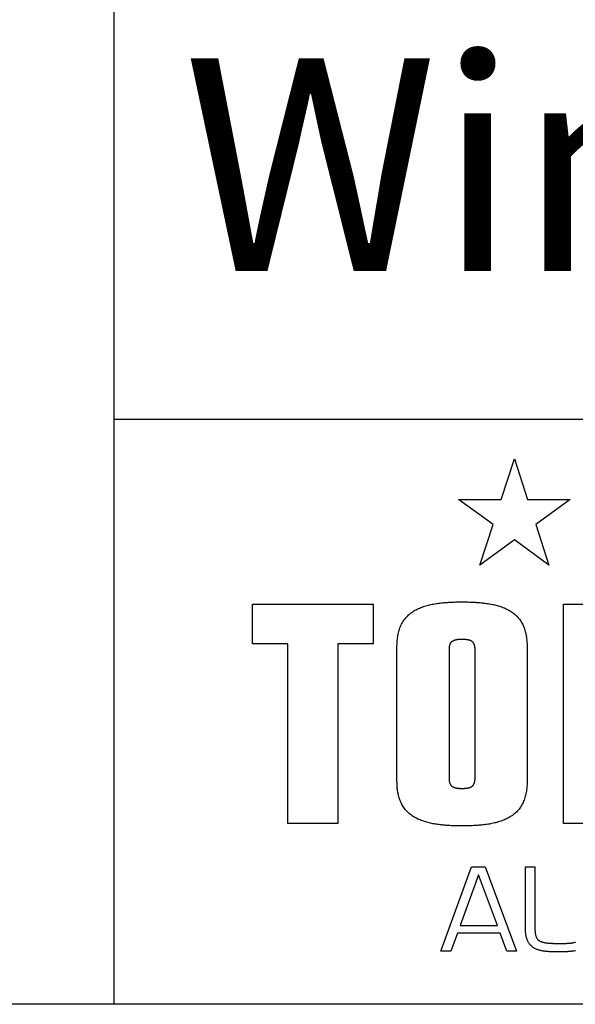
# Model space of a CAD drawing. Units: millimetres. Extents: x -2899 to 7393, y -444 to 5053.
# Drawn here: x 2685 to 2703, y 4277 to 4310 of the extents above; entities that cross this region are included whole.
import ezdxf

# ---------------------------------------------------------------- set-up
doc = ezdxf.new("R2010")
doc.units = ezdxf.units.MM
for name, color, linetype in [('helpline-Hilfslinie', 2, 'Continuous'), ('PLANKOPF', 7, 'Continuous'), ('Schrift_Deutsch', 1, 'Continuous'), ('Tormax Logo', 7, 'Continuous')]:
    doc.layers.add(name, color=color, linetype=linetype)
doc.layers.get('helpline-Hilfslinie').off()
doc.styles.add('Titelschrift_0.9', font='ARIAL.TTF', dxfattribs={"width": 0.9, "height": 7})

# ---------------------------------------------------------------- blocks, each defined once
blk = doc.blocks.new('530_Plankopf_WD_TB_MF_beschriftung')
at = {"layer": 'Schrift_Deutsch', "insert": (-240.859, 31.143), "char_height": 7, "width": 219.8422, "attachment_point": 1, "style": 'Titelschrift_0.9'}
blk.add_mtext('WinDrive2201-TB   LR22B   mit Festflügel, Sturz', dxfattribs=at)
blk = doc.blocks.new('Tormax Logo')
at = {"layer": 'Tormax Logo', "color": 5, "linetype": 'Continuous'}
for points in [[(17.87317, 0), (17.87317, -5.83832), (12.66437, -5.83832), (12.66437, -32.51466), (5.20937, -32.51466), (5.20937, -5.83832), (0, -5.83832), (0, 0)], [(40.73317, -26.18192), (40.73165, -26.37564), (40.72695, -26.56934), (40.71887, -26.76292), (40.70721, -26.95628), (40.69178, -27.14932), (40.67236, -27.34194), (40.64877, -27.53404), (40.62079, -27.72552), (40.58823, -27.91628), (40.55088, -28.10622), (40.50851, -28.29512), (40.46087, -28.48275), (40.40772, -28.66886), (40.34879, -28.85319), (40.28388, -29.03548), (40.21275, -29.21548), (40.13521, -29.39291), (40.05106, -29.56751), (39.96021, -29.73893), (39.86272, -29.90674), (39.75865, -30.0705), (39.64805, -30.22979), (39.53099, -30.3842), (39.40764, -30.53349), (39.27822, -30.67751), (39.14293, -30.81613), (39.002, -30.94918), (38.8557, -31.07656), (38.70445, -31.1982), (38.54865, -31.31404), (38.38872, -31.42404), (38.22508, -31.52817), (38.05808, -31.62659), (37.88808, -31.7195), (37.71543, -31.80712), (37.54044, -31.88963), (37.36332, -31.96725), (37.18423, -32.04017), (37.00334, -32.1086), (36.82082, -32.17273), (36.63683, -32.23278), (36.45154, -32.28895), (36.26512, -32.34143), (36.07774, -32.39043), (35.88956, -32.43615), (35.70067, -32.47874), (35.51113, -32.51835), (35.32101, -32.55511), (35.13037, -32.58917), (34.93926, -32.62067), (34.74776, -32.64974), (34.55591, -32.67652), (34.36379, -32.70115), (34.17144, -32.72375), (33.97886, -32.74439), (33.7861, -32.76317), (33.59316, -32.78017), (33.40006, -32.79546), (33.20684, -32.80915), (33.0135, -32.8213), (32.82008, -32.83201), (32.62658, -32.84135), (32.43304, -32.84941), (32.23944, -32.85623), (32.04581, -32.86186), (31.85216, -32.86636), (31.65847, -32.86977), (31.46478, -32.87215), (31.07737, -32.87399), (30.89658, -32.8736), (30.71578, -32.8724), (30.53498, -32.87035), (30.35419, -32.8674), (30.17343, -32.86352), (29.9927, -32.85866), (29.81203, -32.85278), (29.63141, -32.84584), (29.45087, -32.83779), (29.27041, -32.82859), (29.09004, -32.81819), (28.90978, -32.80653), (28.72963, -32.79353), (28.54959, -32.77913), (28.36969, -32.76324), (28.18991, -32.74581), (28.01028, -32.72675), (27.83079, -32.70599), (27.65146, -32.68348), (27.4723, -32.65911), (27.29338, -32.63278), (27.11474, -32.60438), (26.93644, -32.5738), (26.75853, -32.54092), (26.58108, -32.50563), (26.40415, -32.46781), (26.22781, -32.42734), (26.05214, -32.3841), (25.8772, -32.33797), (25.7031, -32.28881), (25.52998, -32.23646), (25.35796, -32.18073), (25.1872, -32.12147), (25.01784, -32.0585), (24.85002, -31.99165), (24.68387, -31.92076), (24.51954, -31.84565), (24.35718, -31.76615), (24.19699, -31.68211), (24.03927, -31.59339), (23.8843, -31.49985), (23.73237, -31.40135), (23.58376, -31.29776), (23.43879, -31.18903), (23.29779, -31.07525), (23.16111, -30.95648), (23.02908, -30.8328), (22.90203, -30.70431), (22.78018, -30.57113), (22.66364, -30.43341), (22.55255, -30.29133), (22.447, -30.14505), (22.34712, -29.99475), (22.25292, -29.84071), (22.16442, -29.6832), (22.08164, -29.52252), (22.00459, -29.35895), (21.93318, -29.19279), (21.86727, -29.0243), (21.80671, -28.85377), (21.75137, -28.68149), (21.70111, -28.50773), (21.65575, -28.3327), (21.61507, -28.15655), (21.57885, -27.97947), (21.5469, -27.8016), (21.51901, -27.62311), (21.495, -27.44409), (21.4747, -27.2646), (21.45797, -27.08472), (21.44464, -26.90453), (21.43456, -26.72408), (21.42755, -26.54345), (21.42213, -26.18192), (21.42213, -6.33218), (21.42366, -6.13847), (21.42835, -5.94478), (21.43643, -5.75121), (21.44808, -5.55786), (21.46351, -5.36483), (21.48292, -5.17222), (21.50651, -4.98013), (21.53449, -4.78866), (21.56704, -4.59791), (21.60438, -4.40798), (21.64674, -4.21908), (21.69437, -4.03146), (21.74751, -3.84537), (21.80643, -3.66104), (21.87133, -3.47876), (21.94245, -3.29876), (22.01998, -3.12134), (22.10412, -2.94674), (22.19496, -2.77533), (22.29243, -2.60753), (22.3965, -2.44377), (22.50708, -2.28448), (22.62413, -2.13008), (22.74747, -1.9808), (22.87689, -1.83678), (23.01217, -1.69818), (23.15309, -1.56513), (23.29938, -1.43776), (23.45063, -1.31613), (23.60643, -1.20029), (23.76635, -1.09031), (23.92998, -0.98619), (24.09698, -0.88778), (24.26697, -0.79488), (24.43962, -0.70727), (24.6146, -0.62477), (24.79172, -0.54717), (24.9708, -0.47426), (25.15168, -0.40584), (25.3342, -0.34172), (25.51818, -0.28168), (25.70346, -0.22553), (25.88987, -0.17306), (26.07725, -0.12407), (26.26542, -0.07837), (26.45431, -0.03579), (26.64383, 0.00381), (26.83395, 0.04057), (27.02458, 0.07462), (27.21568, 0.1061), (27.40717, 0.13516), (27.59901, 0.16193), (27.79112, 0.18656), (27.98347, 0.20915), (28.17603, 0.22979), (28.36879, 0.24856), (28.56172, 0.26555), (28.7548, 0.28084), (28.94801, 0.29452), (29.14134, 0.30666), (29.33475, 0.31737), (29.52824, 0.32671), (29.72178, 0.33476), (29.91536, 0.34158), (30.10898, 0.34721), (30.30263, 0.3517), (30.4963, 0.35511), (30.68998, 0.35749), (31.07737, 0.35933), (31.25816, 0.35894), (31.43897, 0.35774), (31.61977, 0.35569), (31.80056, 0.35275), (31.98132, 0.34887), (32.16205, 0.34401), (32.34273, 0.33813), (32.52334, 0.33119), (32.70389, 0.32314), (32.88435, 0.31394), (33.06472, 0.30355), (33.24498, 0.29189), (33.42514, 0.2789), (33.60517, 0.2645), (33.78508, 0.24862), (33.96486, 0.23119), (34.1445, 0.21214), (34.32399, 0.19139), (34.50332, 0.16888), (34.68248, 0.14452), (34.8614, 0.1182), (35.04005, 0.08981), (35.21835, 0.05924), (35.39626, 0.02637), (35.57372, -0.00891), (35.75065, -0.04672), (35.92699, -0.08718), (36.10267, -0.13041), (36.27761, -0.17653), (36.45172, -0.22568), (36.62485, -0.27802), (36.79687, -0.33373), (36.96763, -0.39298), (37.137, -0.45593), (37.30484, -0.52276), (37.47099, -0.59364), (37.63533, -0.66873), (37.7977, -0.74822), (37.9579, -0.83224), (38.11563, -0.92094), (38.27062, -1.01447), (38.42256, -1.11295), (38.57119, -1.21652), (38.71617, -1.32522), (38.85718, -1.43899), (38.99388, -1.55775), (39.12593, -1.6814), (39.253, -1.80988), (39.37487, -1.94305), (39.49142, -2.08075), (39.60254, -2.22282), (39.7081, -2.36909), (39.808, -2.51938), (39.90222, -2.67342), (39.99073, -2.83092), (40.07353, -2.99159), (40.15059, -3.15515), (40.22202, -3.32131), (40.28795, -3.4898), (40.34851, -3.66032), (40.40386, -3.8326), (40.45413, -4.00636), (40.49951, -4.18139), (40.5402, -4.35753), (40.57642, -4.53462), (40.60837, -4.71249), (40.63627, -4.89098), (40.66029, -5.07), (40.68059, -5.24949), (40.69732, -5.42937), (40.71065, -5.60957), (40.72074, -5.79002), (40.72775, -5.97065), (40.73317, -6.33218)], [(33.00853, -6.73635), (33.00819, -6.6838), (33.00711, -6.63128), (33.00525, -6.5788), (33.00254, -6.52638), (32.99891, -6.47405), (32.99431, -6.42182), (32.98868, -6.36971), (32.98194, -6.31775), (32.974, -6.26596), (32.96471, -6.21441), (32.95393, -6.16313), (32.94154, -6.11218), (32.92741, -6.06161), (32.91138, -6.01146), (32.89336, -5.96184), (32.87326, -5.91294), (32.85104, -5.86497), (32.82661, -5.81816), (32.79993, -5.7727), (32.77091, -5.72882), (32.73951, -5.68671), (32.70568, -5.64658), (32.66957, -5.60848), (32.63136, -5.57246), (32.59122, -5.53856), (32.54934, -5.50681), (32.50589, -5.47725), (32.46105, -5.44993), (32.41498, -5.42479), (32.36781, -5.40172), (32.31969, -5.38061), (32.27075, -5.36132), (32.22112, -5.34375), (32.17094, -5.32777), (32.12035, -5.31325), (32.06944, -5.30009), (32.01827, -5.28821), (31.96685, -5.2775), (31.91522, -5.26788), (31.8634, -5.25927), (31.81144, -5.25157), (31.75935, -5.24471), (31.70716, -5.23862), (31.65488, -5.23325), (31.60252, -5.22856), (31.5501, -5.22449), (31.49764, -5.22101), (31.44514, -5.21806), (31.39262, -5.2156), (31.3401, -5.21359), (31.28756, -5.212), (31.23502, -5.21081), (31.18248, -5.20999), (31.07737, -5.20936), (31.02481, -5.2095), (30.97224, -5.20993), (30.91967, -5.21069), (30.86711, -5.21182), (30.81456, -5.21336), (30.76203, -5.21535), (30.70953, -5.21782), (30.65706, -5.22081), (30.60464, -5.22435), (30.55226, -5.22849), (30.49994, -5.23327), (30.44768, -5.23871), (30.39549, -5.24486), (30.34337, -5.25175), (30.29136, -5.25944), (30.23948, -5.26803), (30.18779, -5.2776), (30.13634, -5.28825), (30.08516, -5.30008), (30.03433, -5.31318), (29.98386, -5.32765), (29.93384, -5.34359), (29.88434, -5.36114), (29.83546, -5.38044), (29.78732, -5.40163), (29.74007, -5.42481), (29.69387, -5.45002), (29.64892, -5.47731), (29.6054, -5.50674), (29.56349, -5.53834), (29.52338, -5.57218), (29.48523, -5.60827), (29.4492, -5.64654), (29.41538, -5.68682), (29.38392, -5.72896), (29.35486, -5.77279), (29.32818, -5.81808), (29.30381, -5.86458), (29.2817, -5.9121), (29.26175, -5.9605), (29.24385, -6.0097), (29.22787, -6.05961), (29.21371, -6.11013), (29.20126, -6.16119), (29.19039, -6.21269), (29.18099, -6.26454), (29.17295, -6.31666), (29.16616, -6.36896), (29.16049, -6.42135), (29.15587, -6.47378), (29.15223, -6.52625), (29.1495, -6.57874), (29.14763, -6.63126), (29.14621, -6.73635), (29.14621, -25.77775), (29.14655, -25.83031), (29.14763, -25.88285), (29.14949, -25.93534), (29.1522, -25.98776), (29.15582, -26.04011), (29.16041, -26.09235), (29.16604, -26.14447), (29.17276, -26.19645), (29.1807, -26.24824), (29.18998, -26.29981), (29.20074, -26.3511), (29.21311, -26.40206), (29.22723, -26.45265), (29.24324, -26.50282), (29.26124, -26.55247), (29.28132, -26.60139), (29.30352, -26.64938), (29.32793, -26.69622), (29.35459, -26.7417), (29.38359, -26.78561), (29.41498, -26.82774), (29.44879, -26.8679), (29.48489, -26.90603), (29.52309, -26.94207), (29.56322, -26.976), (29.6051, -27.00778), (29.64855, -27.03735), (29.69339, -27.0647), (29.73947, -27.08985), (29.78664, -27.11293), (29.83477, -27.13406), (29.88372, -27.15335), (29.93336, -27.17093), (29.98355, -27.18692), (30.03416, -27.20144), (30.08507, -27.2146), (30.13626, -27.22649), (30.18769, -27.23719), (30.23933, -27.24681), (30.29116, -27.25542), (30.34314, -27.26311), (30.39524, -27.26998), (30.44744, -27.27607), (30.49973, -27.28143), (30.5521, -27.28612), (30.60453, -27.29018), (30.65701, -27.29366), (30.70952, -27.29661), (30.76205, -27.29907), (30.81458, -27.30108), (30.86713, -27.30267), (30.91968, -27.30386), (30.97224, -27.30467), (31.07737, -27.3053), (31.12994, -27.30516), (31.18252, -27.30473), (31.2351, -27.30397), (31.28768, -27.30284), (31.34024, -27.3013), (31.39278, -27.29932), (31.44529, -27.29685), (31.49777, -27.29386), (31.55021, -27.29032), (31.6026, -27.28618), (31.65493, -27.28141), (31.70721, -27.27597), (31.75941, -27.26983), (31.81153, -27.26294), (31.86356, -27.25525), (31.91545, -27.24666), (31.96716, -27.23709), (32.01862, -27.22644), (32.0698, -27.21461), (32.12065, -27.20151), (32.17113, -27.18703), (32.22116, -27.17109), (32.27067, -27.15353), (32.31956, -27.13423), (32.36771, -27.11302), (32.41497, -27.08983), (32.46117, -27.0646), (32.50612, -27.03729), (32.54964, -27.00785), (32.59154, -26.97622), (32.63165, -26.94236), (32.66979, -26.90624), (32.70582, -26.86794), (32.73962, -26.82763), (32.77107, -26.78546), (32.80011, -26.7416), (32.82677, -26.69629), (32.85112, -26.64976), (32.87321, -26.60222), (32.89313, -26.5538), (32.91102, -26.50458), (32.92698, -26.45466), (32.94112, -26.40411), (32.95356, -26.35304), (32.96442, -26.30153), (32.9738, -26.24966), (32.98183, -26.19753), (32.98861, -26.14522), (32.99427, -26.09282), (32.99888, -26.04038), (33.00252, -25.9879), (33.00524, -25.93539), (33.00711, -25.88286), (33.00853, -25.77775)], [(36.71893, -48.80199), (30.39236, -48.80199), (29.42425, -51.4546), (27.93875, -51.4546), (32.49505, -38.93598), (34.49852, -38.93598), (39.17254, -51.4546), (37.70329, -51.4546)], [(36.31813, -47.63264), (33.53042, -40.1042), (30.77635, -47.63264)]]:
    blk.add_lwpolyline(points, close=True, dxfattribs=at)
for points in [[(53.57692, -32.51466), (46.12191, -32.51466), (46.12191, 0), (55.3287, 0)], [(47.89071, -51.39498), (47.78963, -51.41361), (47.68826, -51.43056), (47.58662, -51.44593), (47.48477, -51.45985), (47.38272, -51.47241), (47.28052, -51.48374), (47.17821, -51.49393), (47.07581, -51.50307), (46.97332, -51.51124), (46.87076, -51.51848), (46.76813, -51.52486), (46.66546, -51.53045), (46.56273, -51.5353), (46.45998, -51.53947), (46.3572, -51.54304), (46.2544, -51.54605), (46.1516, -51.54857), (46.04879, -51.55063), (45.94597, -51.55228), (45.84315, -51.55354), (45.74033, -51.55445), (45.63751, -51.55506), (45.43185, -51.5555), (45.32874, -51.55547), (45.22561, -51.55533), (45.12249, -51.55504), (45.01937, -51.55456), (44.91626, -51.55383), (44.81316, -51.55281), (44.71008, -51.55144), (44.60701, -51.54969), (44.50397, -51.5475), (44.40095, -51.54482), (44.29796, -51.54159), (44.195, -51.53773), (44.09208, -51.53318), (43.98918, -51.52784), (43.88632, -51.52166), (43.78349, -51.51456), (43.68071, -51.50645), (43.57796, -51.49728), (43.47527, -51.48693), (43.3727, -51.47531), (43.2703, -51.46229), (43.16811, -51.44777), (43.06619, -51.43162), (42.9646, -51.41373), (42.86337, -51.39396), (42.76258, -51.37219), (42.66226, -51.34828), (42.5625, -51.3221), (42.46343, -51.29349), (42.36518, -51.26228), (42.26789, -51.2283), (42.17169, -51.19138), (42.07673, -51.15138), (41.98313, -51.1081), (41.89103, -51.0614), (41.80061, -51.01114), (41.71214, -50.95729), (41.62595, -50.89989), (41.54237, -50.83892), (41.46172, -50.77442), (41.38423, -50.70644), (41.31002, -50.6351), (41.23918, -50.56053), (41.1718, -50.48286), (41.10797, -50.40225), (41.04771, -50.31887), (40.99103, -50.23297), (40.93793, -50.14476), (40.8884, -50.05446), (40.84239, -49.9623), (40.79979, -49.86843), (40.76046, -49.77305), (40.72429, -49.67633), (40.69115, -49.57846), (40.66093, -49.47961), (40.63351, -49.37996), (40.60875, -49.2797), (40.58655, -49.17899), (40.56677, -49.0779), (40.54926, -48.97647), (40.53388, -48.87472), (40.5205, -48.77268), (40.509, -48.67037), (40.49929, -48.56783), (40.49129, -48.46511), (40.48492, -48.36223), (40.4801, -48.25924), (40.47676, -48.15617), (40.47418, -47.94992), (40.47418, -38.93598), (41.89298, -38.93598), (41.89298, -47.94992), (41.89315, -48.01801), (41.8937, -48.08611), (41.89469, -48.15421), (41.89619, -48.2223), (41.89826, -48.29037), (41.90096, -48.35842), (41.90436, -48.42644), (41.90851, -48.49443), (41.91349, -48.56237), (41.91935, -48.63025), (41.92618, -48.69807), (41.93411, -48.76577), (41.94329, -48.8333), (41.95386, -48.9006), (41.96598, -48.96763), (41.9798, -49.03431), (41.99552, -49.10053), (42.01333, -49.16622), (42.03342, -49.23126), (42.05598, -49.29552), (42.08119, -49.35874), (42.10924, -49.42066), (42.14031, -49.48103), (42.17458, -49.53958), (42.21216, -49.59607), (42.25299, -49.65028), (42.29699, -49.70198), (42.34405, -49.75097), (42.39411, -49.79702), (42.44695, -49.84002), (42.50223, -49.88), (42.55958, -49.91703), (42.61863, -49.95114), (42.67904, -49.9824), (42.7406, -50.01099), (42.8032, -50.03713), (42.8667, -50.06105), (42.93097, -50.08296), (42.99592, -50.10305), (43.06145, -50.12145), (43.12745, -50.13828), (43.19384, -50.15369), (43.26052, -50.16781), (43.32743, -50.18073), (43.39452, -50.19255), (43.46176, -50.20336), (43.52913, -50.21322), (43.59658, -50.22224), (43.6641, -50.23049), (43.73169, -50.23802), (43.79933, -50.24492), (43.86703, -50.25124), (43.93478, -50.25704), (44.00258, -50.26237), (44.07042, -50.26723), (44.13831, -50.27166), (44.20623, -50.27568), (44.27418, -50.2793), (44.34217, -50.28257), (44.41019, -50.28549), (44.47823, -50.2881), (44.54629, -50.29041), (44.61438, -50.29246), (44.68248, -50.29426), (44.7506, -50.29583), (44.81872, -50.29721), (44.88686, -50.29842), (44.95499, -50.29946), (45.02313, -50.30034), (45.09127, -50.30106), (45.15941, -50.30164), (45.22754, -50.30209), (45.29566, -50.30239), (45.43185, -50.30263), (45.4997, -50.30263), (45.56756, -50.30261), (45.63543, -50.30255), (45.7033, -50.30246), (45.77117, -50.30231), (45.83904, -50.30208), (45.9069, -50.30177), (45.97476, -50.30136), (46.0426, -50.30084), (46.11044, -50.30019), (46.17826, -50.2994), (46.24607, -50.29843), (46.31386, -50.29727), (46.38165, -50.29588), (46.44943, -50.29424), (46.51721, -50.29231), (46.58498, -50.29006), (46.65276, -50.28748), (46.72053, -50.28452), (46.78831, -50.28116), (46.85607, -50.27734), (46.92379, -50.27301), (46.99148, -50.26813), (47.0591, -50.26264), (47.12664, -50.25649), (47.19411, -50.24959), (47.26148, -50.24187), (47.32877, -50.23324), (47.39596, -50.22364), (47.46302, -50.21296), (47.52989, -50.2011), (47.59648, -50.18795), (47.66274, -50.1734), (47.72857, -50.15735), (47.79394, -50.13962), (47.85878, -50.12005), (47.92305, -50.09846)]]:
    blk.add_lwpolyline(points, dxfattribs=at)
blk = doc.blocks.new('Plankopf_Rahmen_mit Kopf_Vorlage')
at = {"layer": 'PLANKOPF'}
for p, q in [((-243.124, 0), (-243.124, 59.712)), ((-243.124, 19.262), (-0.066, 19.262)), ((-239.601, 19.262), (-0.066, 19.262)), ((0, 0), (-1132.129, 0))]:
    blk.add_line(p, q, dxfattribs=at)
at = {"layer": 'Tormax Logo', "color": 1}
blk.add_lwpolyline([(-229.252, 15.796), (-228.818, 14.46), (-229.954, 15.286), (-231.09, 14.46), (-230.656, 15.796), (-231.792, 16.621), (-230.388, 16.621), (-229.954, 17.956), (-229.52, 16.621), (-228.116, 16.621)], close=True, dxfattribs=at)
at = {"layer": 'Tormax Logo', "color": 5, "xscale": 0.2218947778799247, "yscale": 0.2218947778798679, "zscale": 0.2218947778798537}
blk.add_blockref('Tormax Logo', (-238.572, 13.166), dxfattribs=at)

msp = doc.modelspace()

# ---------------------------------------------------------------- block references
at = {"layer": 'helpline-Hilfslinie'}
for name in ['Plankopf_Rahmen_mit Kopf_Vorlage', '530_Plankopf_WD_TB_MF_beschriftung']:
    msp.add_blockref(name, (2931.225, 4277.2972), dxfattribs=at)

doc.saveas('drawing.dxf')
